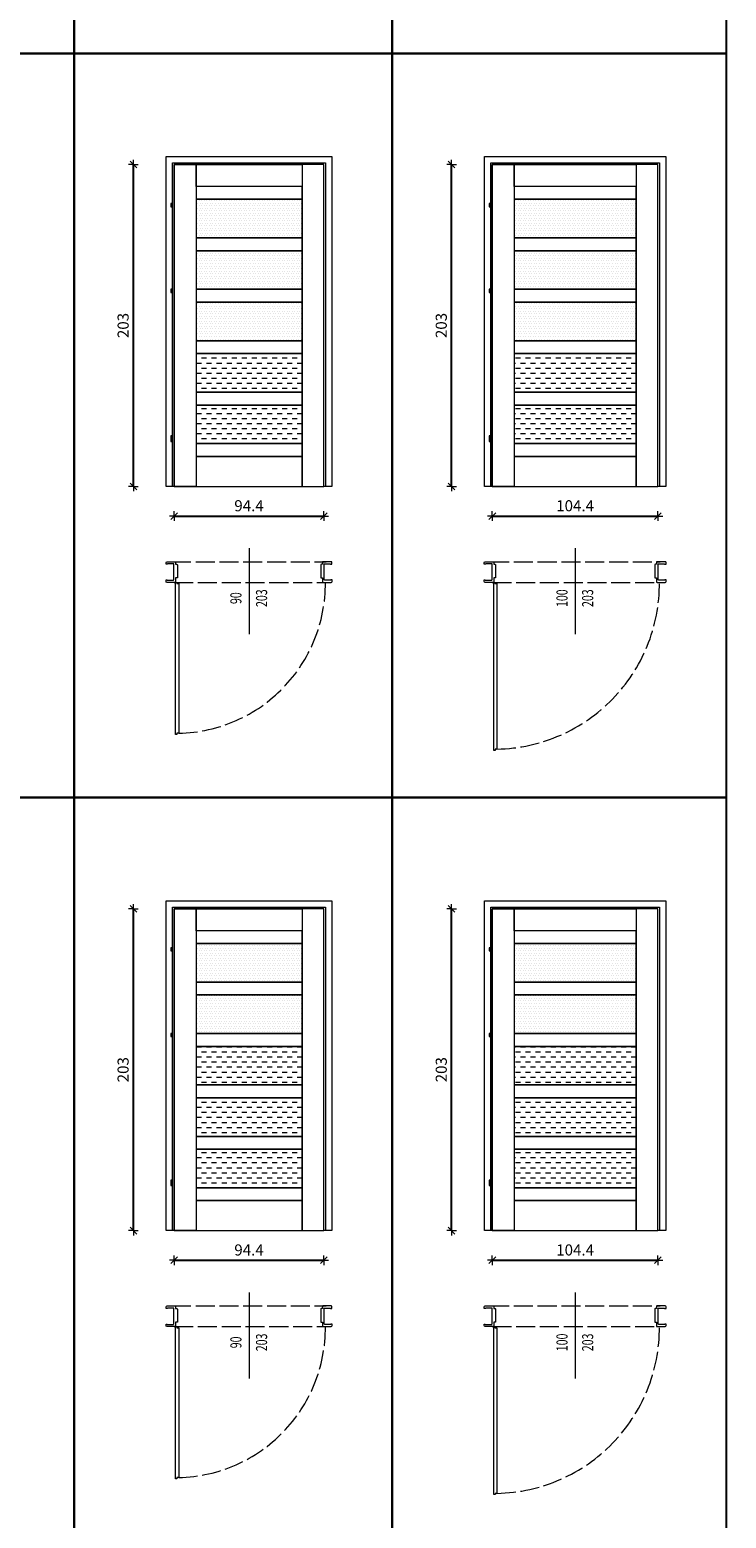
# Model space of a CAD drawing. Units: millimetres. Extents: x -43 to 963, y 0 to 3795.
# Drawn here: x 524 to 963, y 1893 to 2831 of the extents above; entities that cross this region are included whole.
import ezdxf
from ezdxf.enums import TextEntityAlignment as Align

# ---------------------------------------------------------------- set-up
doc = ezdxf.new("R2010")
doc.units = ezdxf.units.MM
doc.linetypes.add('ACAD_ISO02W100', pattern=[15, 12, -3])
doc.layers.get('DefPoints').update_dxf_attribs({"color": 9})
for name, color, linetype, lineweight in [('SZRAF', 253, 'Continuous', 0), ('WIDOK', 5, 'Continuous', 9), ('WYMIARY', 10, 'Continuous', 5)]:
    doc.layers.add(name, color=color, linetype=linetype, lineweight=lineweight)
doc.styles.add('A-wymiar', font='romans.shx', dxfattribs={"width": 0.6})
doc.dimstyles.new('A-50 male', dxfattribs={"dimscale": 0.5, "dimtxt": 14, "dimasz": 0.5, "dimexe": 10, "dimexo": 0, "dimgap": 6, "dimtad": 1, "dimdsep": 46, "dimtxsty": 'A-wymiar', "dimblk": 'OP-wymiar', "dimcen": 0, "dimdle": 10, "dimse1": 1, "dimse2": 1, "dimclrt": 256, "dimadec": 0, "dimazin": 0, "dimtfac": 0.05, "dimtix": 1, "dimtofl": 0, "dimtmove": 2, "dimatfit": 3, "dimldrblk": 'OP-wymiar', "dimfxl": 1, "dimtolj": 1, "dimarcsym": 0})
pattern_1 = [(0, (-3938.236, -14551.6033), (0.79375, 1.5875), [0, -1.5875])]
pattern_2 = [(0, (-3727.6653, -14551.6033), (0.79375, 1.5875), [0, -1.5875])]

# ---------------------------------------------------------------- blocks, each defined once
blk = doc.blocks.new('OP-wymiar')
for q in [(-12, 0), (0, 12), (12, 0), (0, -12)]:
    blk.add_line((0, 0), q)
at = {"color": 3}
blk.add_line((8.5, 8.5), (-8.5, -8.5), dxfattribs=at)
blk = doc.blocks.new('*D93')
at = {"layer": 'DefPoints', "color": 0, "transparency": 16777216}
for p in [(614.84, 2543.28), (709.24, 2543.28), (709.24, 2524.6)]:
    blk.add_point(p, dxfattribs=at)
at = {"layer": 'WYMIARY', "color": 0, "lineweight": -2, "transparency": 16777216}
blk.add_line((615.09, 2524.6), (708.99, 2524.6), dxfattribs=at)
at = {"layer": 'WYMIARY', "color": 0, "lineweight": -2, "transparency": 16777216, "xscale": 0.25, "yscale": 0.25, "zscale": 0.25, "rotation": 180}
blk.add_blockref('OP-wymiar', (614.84, 2524.6), dxfattribs=at)
at = {"layer": 'WYMIARY', "color": 0, "lineweight": -2, "transparency": 16777216, "xscale": 0.25, "yscale": 0.25, "zscale": 0.25}
blk.add_blockref('OP-wymiar', (709.24, 2524.6), dxfattribs=at)
at = {"layer": 'WYMIARY', "transparency": 16777216, "insert": (662.04, 2531.1), "char_height": 7, "attachment_point": 5, "style": 'A-wymiar'}
blk.add_mtext('\\A1;94.4', dxfattribs=at)
blk = doc.blocks.new('*D94')
at = {"layer": 'DefPoints', "color": 0, "transparency": 16777216}
for p in [(589.16, 2746.28), (614.84, 2746.28), (614.84, 2543.28)]:
    blk.add_point(p, dxfattribs=at)
at = {"layer": 'WYMIARY', "color": 0, "lineweight": -2, "transparency": 16777216}
blk.add_line((589.16, 2543.53), (589.16, 2746.03), dxfattribs=at)
at = {"layer": 'WYMIARY', "color": 0, "lineweight": -2, "transparency": 16777216, "xscale": 0.25, "yscale": 0.25, "zscale": 0.25}
for p, rotation in [((589.16, 2746.28), 90), ((589.16, 2543.28), 270)]:
    blk.add_blockref('OP-wymiar', p, dxfattribs=dict(at, rotation=rotation))
at = {"layer": 'WYMIARY', "transparency": 16777216, "insert": (582.66, 2644.78), "char_height": 7, "attachment_point": 5, "rotation": 90, "style": 'A-wymiar'}
blk.add_mtext('\\A1;203', dxfattribs=at)
blk = doc.blocks.new('*D95')
at = {"layer": 'DefPoints', "color": 0, "transparency": 16777216}
for p in [(614.84, 2073.88), (709.24, 2073.88), (709.24, 2055.2)]:
    blk.add_point(p, dxfattribs=at)
at = {"layer": 'WYMIARY', "color": 0, "lineweight": -2, "transparency": 16777216}
blk.add_line((615.09, 2055.2), (708.99, 2055.2), dxfattribs=at)
at = {"layer": 'WYMIARY', "color": 0, "lineweight": -2, "transparency": 16777216, "xscale": 0.25, "yscale": 0.25, "zscale": 0.25, "rotation": 180}
blk.add_blockref('OP-wymiar', (614.84, 2055.2), dxfattribs=at)
at = {"layer": 'WYMIARY', "color": 0, "lineweight": -2, "transparency": 16777216, "xscale": 0.25, "yscale": 0.25, "zscale": 0.25}
blk.add_blockref('OP-wymiar', (709.24, 2055.2), dxfattribs=at)
at = {"layer": 'WYMIARY', "transparency": 16777216, "insert": (662.04, 2061.7), "char_height": 7, "attachment_point": 5, "style": 'A-wymiar'}
blk.add_mtext('\\A1;94.4', dxfattribs=at)
blk = doc.blocks.new('*D96')
at = {"layer": 'DefPoints', "color": 0, "transparency": 16777216}
for p in [(589.16, 2276.88), (614.84, 2276.88), (614.84, 2073.88)]:
    blk.add_point(p, dxfattribs=at)
at = {"layer": 'WYMIARY', "color": 0, "lineweight": -2, "transparency": 16777216}
blk.add_line((589.16, 2074.13), (589.16, 2276.63), dxfattribs=at)
at = {"layer": 'WYMIARY', "color": 0, "lineweight": -2, "transparency": 16777216, "xscale": 0.25, "yscale": 0.25, "zscale": 0.25}
for p, rotation in [((589.16, 2276.88), 90), ((589.16, 2073.88), 270)]:
    blk.add_blockref('OP-wymiar', p, dxfattribs=dict(at, rotation=rotation))
at = {"layer": 'WYMIARY', "transparency": 16777216, "insert": (582.66, 2175.38), "char_height": 7, "attachment_point": 5, "rotation": 90, "style": 'A-wymiar'}
blk.add_mtext('\\A1;203', dxfattribs=at)
blk = doc.blocks.new('*D151')
at = {"layer": 'DefPoints', "color": 0, "transparency": 16777216}
for p in [(815.41, 2543.28), (919.81, 2543.28), (919.81, 2524.6)]:
    blk.add_point(p, dxfattribs=at)
at = {"layer": 'WYMIARY', "color": 0, "lineweight": -2, "transparency": 16777216}
blk.add_line((815.66, 2524.6), (919.56, 2524.6), dxfattribs=at)
at = {"layer": 'WYMIARY', "color": 0, "lineweight": -2, "transparency": 16777216, "xscale": 0.25, "yscale": 0.25, "zscale": 0.25, "rotation": 180}
blk.add_blockref('OP-wymiar', (815.41, 2524.6), dxfattribs=at)
at = {"layer": 'WYMIARY', "color": 0, "lineweight": -2, "transparency": 16777216, "xscale": 0.25, "yscale": 0.25, "zscale": 0.25}
blk.add_blockref('OP-wymiar', (919.81, 2524.6), dxfattribs=at)
at = {"layer": 'WYMIARY', "transparency": 16777216, "insert": (867.61, 2531.1), "char_height": 7, "attachment_point": 5, "style": 'A-wymiar'}
blk.add_mtext('\\A1;104.4', dxfattribs=at)
blk = doc.blocks.new('*D152')
at = {"layer": 'DefPoints', "color": 0, "transparency": 16777216}
for p in [(789.73, 2746.28), (815.41, 2746.28), (815.41, 2543.28)]:
    blk.add_point(p, dxfattribs=at)
at = {"layer": 'WYMIARY', "color": 0, "lineweight": -2, "transparency": 16777216}
blk.add_line((789.73, 2543.53), (789.73, 2746.03), dxfattribs=at)
at = {"layer": 'WYMIARY', "color": 0, "lineweight": -2, "transparency": 16777216, "xscale": 0.25, "yscale": 0.25, "zscale": 0.25}
for p, rotation in [((789.73, 2746.28), 90), ((789.73, 2543.28), 270)]:
    blk.add_blockref('OP-wymiar', p, dxfattribs=dict(at, rotation=rotation))
at = {"layer": 'WYMIARY', "transparency": 16777216, "insert": (783.23, 2644.78), "char_height": 7, "attachment_point": 5, "rotation": 90, "style": 'A-wymiar'}
blk.add_mtext('\\A1;203', dxfattribs=at)
blk = doc.blocks.new('*D153')
at = {"layer": 'DefPoints', "color": 0, "transparency": 16777216}
for p in [(815.41, 2073.88), (919.81, 2073.88), (919.81, 2055.2)]:
    blk.add_point(p, dxfattribs=at)
at = {"layer": 'WYMIARY', "color": 0, "lineweight": -2, "transparency": 16777216}
blk.add_line((815.66, 2055.2), (919.56, 2055.2), dxfattribs=at)
at = {"layer": 'WYMIARY', "color": 0, "lineweight": -2, "transparency": 16777216, "xscale": 0.25, "yscale": 0.25, "zscale": 0.25, "rotation": 180}
blk.add_blockref('OP-wymiar', (815.41, 2055.2), dxfattribs=at)
at = {"layer": 'WYMIARY', "color": 0, "lineweight": -2, "transparency": 16777216, "xscale": 0.25, "yscale": 0.25, "zscale": 0.25}
blk.add_blockref('OP-wymiar', (919.81, 2055.2), dxfattribs=at)
at = {"layer": 'WYMIARY', "transparency": 16777216, "insert": (867.61, 2061.7), "char_height": 7, "attachment_point": 5, "style": 'A-wymiar'}
blk.add_mtext('\\A1;104.4', dxfattribs=at)
blk = doc.blocks.new('*D154')
at = {"layer": 'DefPoints', "color": 0, "transparency": 16777216}
for p in [(789.73, 2276.88), (815.41, 2276.88), (815.41, 2073.88)]:
    blk.add_point(p, dxfattribs=at)
at = {"layer": 'WYMIARY', "color": 0, "lineweight": -2, "transparency": 16777216}
blk.add_line((789.73, 2074.13), (789.73, 2276.63), dxfattribs=at)
at = {"layer": 'WYMIARY', "color": 0, "lineweight": -2, "transparency": 16777216, "xscale": 0.25, "yscale": 0.25, "zscale": 0.25}
for p, rotation in [((789.73, 2276.88), 90), ((789.73, 2073.88), 270)]:
    blk.add_blockref('OP-wymiar', p, dxfattribs=dict(at, rotation=rotation))
at = {"layer": 'WYMIARY', "transparency": 16777216, "insert": (783.23, 2175.38), "char_height": 7, "attachment_point": 5, "rotation": 90, "style": 'A-wymiar'}
blk.add_mtext('\\A1;203', dxfattribs=at)

msp = doc.modelspace()

# ---------------------------------------------------------------- hatches: boundary and pattern name
at = {"layer": 'SZRAF'}
h = msp.add_hatch(dxfattribs=at)
h.set_pattern_fill('DOTS', color=256)
h.set_pattern_definition(pattern_1)
h.paths.add_polyline_path([(628.64, 2700.046), (695.44, 2700.046), (695.44, 2724.37), (628.64, 2724.37)])
h.paths.add_polyline_path([(628.64, 2667.612), (695.44, 2667.612), (695.44, 2691.936), (628.64, 2691.936)])
h.paths.add_polyline_path([(628.64, 2635.178), (695.44, 2635.178), (695.44, 2659.502), (628.64, 2659.502)])
h = msp.add_hatch(dxfattribs=at)
h.set_pattern_fill('DOTS', color=256)
h.set_pattern_definition(pattern_2)
h.paths.add_polyline_path([(829.21, 2700.046), (906.01, 2700.046), (906.01, 2724.37), (829.21, 2724.37)])
h.paths.add_polyline_path([(829.21, 2667.612), (906.01, 2667.612), (906.01, 2691.936), (829.21, 2691.936)])
h.paths.add_polyline_path([(829.21, 2635.178), (906.01, 2635.178), (906.01, 2659.502), (829.21, 2659.502)])
h = msp.add_hatch(dxfattribs=at)
h.set_pattern_fill('DASH', color=256)
h.set_pattern_definition([(0, (667.0398, 2570.3097), (3.175, 3.175), [3.175, -3.175])])
h.paths.add_polyline_path([(628.64, 2602.744), (695.44, 2602.744), (695.44, 2627.068), (628.64, 2627.068)])
h.paths.add_polyline_path([(628.64, 2570.31), (695.44, 2570.31), (695.44, 2594.634), (628.64, 2594.634)])
h = msp.add_hatch(dxfattribs=at)
h.set_pattern_fill('DASH', color=256)
h.set_pattern_definition([(0, (877.6104, 2570.3097), (3.175, 3.175), [3.175, -3.175])])
h.paths.add_polyline_path([(829.21, 2602.744), (906.01, 2602.744), (906.01, 2627.068), (829.21, 2627.068)])
h.paths.add_polyline_path([(829.21, 2570.31), (906.01, 2570.31), (906.01, 2594.634), (829.21, 2594.634)])
h = msp.add_hatch(dxfattribs=at)
h.set_pattern_fill('DOTS', color=256)
h.set_pattern_definition(pattern_1)
h.paths.add_polyline_path([(628.64, 2230.646), (695.44, 2230.646), (695.44, 2254.97), (628.64, 2254.97)])
h.paths.add_polyline_path([(628.64, 2198.212), (695.44, 2198.212), (695.44, 2222.536), (628.64, 2222.536)])
h = msp.add_hatch(dxfattribs=at)
h.set_pattern_fill('DOTS', color=256)
h.set_pattern_definition(pattern_2)
h.paths.add_polyline_path([(829.21, 2230.646), (906.01, 2230.646), (906.01, 2254.97), (829.21, 2254.97)])
h.paths.add_polyline_path([(829.21, 2198.212), (906.01, 2198.212), (906.01, 2222.536), (829.21, 2222.536)])
h = msp.add_hatch(dxfattribs=at)
h.set_pattern_fill('DASH', color=256)
h.set_pattern_definition([(0, (667.0398, 2100.9103), (3.175, 3.175), [3.175, -3.175])])
h.paths.add_polyline_path([(628.64, 2165.778), (695.44, 2165.778), (695.44, 2190.102), (628.64, 2190.102)])
h.paths.add_polyline_path([(628.64, 2133.344), (695.44, 2133.344), (695.44, 2157.668), (628.64, 2157.668)])
h.paths.add_polyline_path([(628.64, 2100.91), (695.44, 2100.91), (695.44, 2125.234), (628.64, 2125.234)])
h = msp.add_hatch(dxfattribs=at)
h.set_pattern_fill('DASH', color=256)
h.set_pattern_definition([(0, (877.6104, 2100.9103), (3.175, 3.175), [3.175, -3.175])])
h.paths.add_polyline_path([(829.21, 2165.778), (906.01, 2165.778), (906.01, 2190.102), (829.21, 2190.102)])
h.paths.add_polyline_path([(829.21, 2133.344), (906.01, 2133.344), (906.01, 2157.668), (829.21, 2157.668)])
h.paths.add_polyline_path([(829.21, 2100.91), (906.01, 2100.91), (906.01, 2125.234), (829.21, 2125.234)])

# ---------------------------------------------------------------- linework, layer by layer
at = {"layer": 'DefPoints'}
for points in [[(361.141, 3285.796), (551.712, 3285.796), (551.712, 2816.396), (361.141, 2816.396)], [(551.712, 3285.796), (752.283, 3285.796), (752.283, 2816.396), (551.712, 2816.396)], [(752.283, 3285.796), (962.853, 3285.796), (962.853, 2816.396), (752.283, 2816.396)], [(361.141, 2816.396), (551.712, 2816.396), (551.712, 2346.997), (361.141, 2346.997)], [(551.712, 2816.396), (752.283, 2816.396), (752.283, 2346.997), (551.712, 2346.997)], [(752.283, 2816.396), (962.853, 2816.396), (962.853, 2346.997), (752.283, 2346.997)], [(361.141, 2346.997), (551.712, 2346.997), (551.712, 1877.598), (361.141, 1877.598)], [(551.712, 2346.997), (752.283, 2346.997), (752.283, 1877.598), (551.712, 1877.598)], [(752.283, 2346.997), (962.853, 2346.997), (962.853, 1877.598), (752.283, 1877.598)]]:
    msp.add_lwpolyline(points, close=True, dxfattribs=at)
at = {"layer": 'WIDOK', "linetype": 'ACAD_ISO02W100'}
for p, q in [((613.415, 2495.793), (710.678, 2495.793)), ((813.986, 2495.793), (921.248, 2495.793)), ((614.84, 2482.77), (710.708, 2482.77)), ((815.41, 2482.77), (921.278, 2482.77)), ((613.415, 2026.394), (710.678, 2026.394)), ((813.986, 2026.394), (921.248, 2026.394)), ((614.84, 2013.371), (710.708, 2013.371)), ((815.41, 2013.371), (921.278, 2013.371))]:
    msp.add_line(p, q, dxfattribs=at)
at = {"layer": 'WIDOK'}
for points in [[(614.84, 2543.28), (609.84, 2543.28), (609.84, 2751.28), (714.24, 2751.28), (714.24, 2543.28), (709.24, 2543.28), (709.24, 2746.28), (614.84, 2746.28)], [(815.41, 2543.28), (810.41, 2543.28), (810.41, 2751.28), (924.81, 2751.28), (924.81, 2543.28), (919.81, 2543.28), (919.81, 2746.28), (815.41, 2746.28)], [(614.84, 2543.28), (709.24, 2543.28), (709.24, 2746.28), (614.84, 2746.28)], [(628.64, 2543.28), (614.84, 2543.28), (614.84, 2746.28), (628.64, 2746.28)], [(695.44, 2732.48), (628.64, 2732.48), (628.64, 2746.28), (695.44, 2746.28)], [(695.44, 2543.28), (709.24, 2543.28), (709.24, 2746.28), (695.44, 2746.28)], [(815.41, 2543.28), (919.81, 2543.28), (919.81, 2746.28), (815.41, 2746.28)], [(829.21, 2543.28), (815.41, 2543.28), (815.41, 2746.28), (829.21, 2746.28)], [(906.01, 2732.48), (829.21, 2732.48), (829.21, 2746.28), (906.01, 2746.28)], [(906.01, 2543.28), (919.81, 2543.28), (919.81, 2746.28), (906.01, 2746.28)], [(628.64, 2724.37), (695.44, 2724.37), (695.44, 2732.48), (628.64, 2732.48)], [(829.21, 2724.37), (906.01, 2724.37), (906.01, 2732.48), (829.21, 2732.48)], [(628.64, 2700.046), (695.44, 2700.046), (695.44, 2724.37), (628.64, 2724.37)], [(829.21, 2700.046), (906.01, 2700.046), (906.01, 2724.37), (829.21, 2724.37)], [(612.84, 2719.68), (613.84, 2719.68), (613.84, 2721.68), (612.84, 2721.68)], [(813.41, 2719.68), (814.41, 2719.68), (814.41, 2721.68), (813.41, 2721.68)], [(628.64, 2691.936), (695.44, 2691.936), (695.44, 2700.046), (628.64, 2700.046)], [(829.21, 2691.936), (906.01, 2691.936), (906.01, 2700.046), (829.21, 2700.046)], [(628.64, 2667.612), (695.44, 2667.612), (695.44, 2691.936), (628.64, 2691.936)], [(829.21, 2667.612), (906.01, 2667.612), (906.01, 2691.936), (829.21, 2691.936)], [(612.84, 2665.68), (613.84, 2665.68), (613.84, 2667.68), (612.84, 2667.68)], [(628.64, 2659.502), (695.44, 2659.502), (695.44, 2667.612), (628.64, 2667.612)], [(813.41, 2665.68), (814.41, 2665.68), (814.41, 2667.68), (813.41, 2667.68)], [(829.21, 2659.502), (906.01, 2659.502), (906.01, 2667.612), (829.21, 2667.612)], [(628.64, 2635.178), (695.44, 2635.178), (695.44, 2659.502), (628.64, 2659.502)], [(829.21, 2635.178), (906.01, 2635.178), (906.01, 2659.502), (829.21, 2659.502)], [(628.64, 2627.068), (695.44, 2627.068), (695.44, 2635.178), (628.64, 2635.178)], [(829.21, 2627.068), (906.01, 2627.068), (906.01, 2635.178), (829.21, 2635.178)], [(628.64, 2602.744), (695.44, 2602.744), (695.44, 2627.068), (628.64, 2627.068)], [(829.21, 2602.744), (906.01, 2602.744), (906.01, 2627.068), (829.21, 2627.068)], [(628.64, 2594.634), (695.44, 2594.634), (695.44, 2602.744), (628.64, 2602.744)], [(829.21, 2594.634), (906.01, 2594.634), (906.01, 2602.744), (829.21, 2602.744)], [(628.64, 2570.31), (695.44, 2570.31), (695.44, 2594.634), (628.64, 2594.634)], [(829.21, 2570.31), (906.01, 2570.31), (906.01, 2594.634), (829.21, 2594.634)], [(612.84, 2573.68), (613.84, 2573.68), (613.84, 2575.18), (612.84, 2575.18)], [(612.84, 2571.68), (613.84, 2571.68), (613.84, 2573.68), (612.84, 2573.68)], [(813.41, 2573.68), (814.41, 2573.68), (814.41, 2575.18), (813.41, 2575.18)], [(813.41, 2571.68), (814.41, 2571.68), (814.41, 2573.68), (813.41, 2573.68)], [(628.64, 2562.2), (695.44, 2562.2), (695.44, 2570.31), (628.64, 2570.31)], [(829.21, 2562.2), (906.01, 2562.2), (906.01, 2570.31), (829.21, 2570.31)], [(628.64, 2543.28), (695.44, 2543.28), (695.44, 2562.2), (628.64, 2562.2)], [(829.21, 2543.28), (906.01, 2543.28), (906.01, 2562.2), (829.21, 2562.2)], [(617.689, 2481.992), (617.689, 2387.592), (616.553, 2387.592), (616.553, 2386.814), (615.775, 2386.814), (615.775, 2387.592), (615.689, 2481.992), (615.689, 2482.77), (616.467, 2482.77), (616.467, 2481.992)], [(818.26, 2481.992), (818.26, 2377.592), (817.124, 2377.592), (817.124, 2376.814), (816.346, 2376.814), (816.346, 2377.592), (816.26, 2481.992), (816.26, 2482.77), (817.038, 2482.77), (817.038, 2481.992)], [(614.84, 2073.88), (609.84, 2073.88), (609.84, 2281.88), (714.24, 2281.88), (714.24, 2073.88), (709.24, 2073.88), (709.24, 2276.88), (614.84, 2276.88)], [(815.41, 2073.88), (810.41, 2073.88), (810.41, 2281.88), (924.81, 2281.88), (924.81, 2073.88), (919.81, 2073.88), (919.81, 2276.88), (815.41, 2276.88)], [(614.84, 2073.88), (709.24, 2073.88), (709.24, 2276.88), (614.84, 2276.88)], [(628.64, 2073.88), (614.84, 2073.88), (614.84, 2276.88), (628.64, 2276.88)], [(695.44, 2263.08), (628.64, 2263.08), (628.64, 2276.88), (695.44, 2276.88)], [(695.44, 2073.88), (709.24, 2073.88), (709.24, 2276.88), (695.44, 2276.88)], [(815.41, 2073.88), (919.81, 2073.88), (919.81, 2276.88), (815.41, 2276.88)], [(829.21, 2073.88), (815.41, 2073.88), (815.41, 2276.88), (829.21, 2276.88)], [(906.01, 2263.08), (829.21, 2263.08), (829.21, 2276.88), (906.01, 2276.88)], [(906.01, 2073.88), (919.81, 2073.88), (919.81, 2276.88), (906.01, 2276.88)], [(628.64, 2254.97), (695.44, 2254.97), (695.44, 2263.08), (628.64, 2263.08)], [(829.21, 2254.97), (906.01, 2254.97), (906.01, 2263.08), (829.21, 2263.08)], [(628.64, 2230.646), (695.44, 2230.646), (695.44, 2254.97), (628.64, 2254.97)], [(829.21, 2230.646), (906.01, 2230.646), (906.01, 2254.97), (829.21, 2254.97)], [(612.84, 2250.28), (613.84, 2250.28), (613.84, 2252.28), (612.84, 2252.28)], [(813.41, 2250.28), (814.41, 2250.28), (814.41, 2252.28), (813.41, 2252.28)], [(628.64, 2222.536), (695.44, 2222.536), (695.44, 2230.646), (628.64, 2230.646)], [(829.21, 2222.536), (906.01, 2222.536), (906.01, 2230.646), (829.21, 2230.646)], [(628.64, 2198.212), (695.44, 2198.212), (695.44, 2222.536), (628.64, 2222.536)], [(829.21, 2198.212), (906.01, 2198.212), (906.01, 2222.536), (829.21, 2222.536)], [(612.84, 2196.28), (613.84, 2196.28), (613.84, 2198.28), (612.84, 2198.28)], [(628.64, 2190.102), (695.44, 2190.102), (695.44, 2198.212), (628.64, 2198.212)], [(813.41, 2196.28), (814.41, 2196.28), (814.41, 2198.28), (813.41, 2198.28)], [(829.21, 2190.102), (906.01, 2190.102), (906.01, 2198.212), (829.21, 2198.212)], [(628.64, 2165.778), (695.44, 2165.778), (695.44, 2190.102), (628.64, 2190.102)], [(829.21, 2165.778), (906.01, 2165.778), (906.01, 2190.102), (829.21, 2190.102)], [(628.64, 2157.668), (695.44, 2157.668), (695.44, 2165.778), (628.64, 2165.778)], [(829.21, 2157.668), (906.01, 2157.668), (906.01, 2165.778), (829.21, 2165.778)], [(628.64, 2133.344), (695.44, 2133.344), (695.44, 2157.668), (628.64, 2157.668)], [(829.21, 2133.344), (906.01, 2133.344), (906.01, 2157.668), (829.21, 2157.668)], [(628.64, 2125.234), (695.44, 2125.234), (695.44, 2133.344), (628.64, 2133.344)], [(829.21, 2125.234), (906.01, 2125.234), (906.01, 2133.344), (829.21, 2133.344)], [(628.64, 2100.91), (695.44, 2100.91), (695.44, 2125.234), (628.64, 2125.234)], [(829.21, 2100.91), (906.01, 2100.91), (906.01, 2125.234), (829.21, 2125.234)], [(612.84, 2104.28), (613.84, 2104.28), (613.84, 2105.78), (612.84, 2105.78)], [(612.84, 2102.28), (613.84, 2102.28), (613.84, 2104.28), (612.84, 2104.28)], [(813.41, 2104.28), (814.41, 2104.28), (814.41, 2105.78), (813.41, 2105.78)], [(813.41, 2102.28), (814.41, 2102.28), (814.41, 2104.28), (813.41, 2104.28)], [(628.64, 2092.8), (695.44, 2092.8), (695.44, 2100.91), (628.64, 2100.91)], [(829.21, 2092.8), (906.01, 2092.8), (906.01, 2100.91), (829.21, 2100.91)], [(628.64, 2073.88), (695.44, 2073.88), (695.44, 2092.8), (628.64, 2092.8)], [(829.21, 2073.88), (906.01, 2073.88), (906.01, 2092.8), (829.21, 2092.8)], [(617.689, 2012.593), (617.689, 1918.193), (616.553, 1918.193), (616.553, 1917.415), (615.775, 1917.415), (615.775, 1918.193), (615.689, 2012.593), (615.689, 2013.371), (616.467, 2013.371), (616.467, 2012.593)], [(818.26, 2012.593), (818.26, 1908.193), (817.124, 1908.193), (817.124, 1907.415), (816.346, 1907.415), (816.346, 1908.193), (816.26, 2012.593), (816.26, 2013.371), (817.038, 2013.371), (817.038, 2012.593)]]:
    msp.add_lwpolyline(points, close=True, dxfattribs=at)
for points in [[(613.84, 2543.28), (613.84, 2747.28), (710.24, 2747.28), (710.24, 2543.28)], [(814.41, 2543.28), (814.41, 2747.28), (920.81, 2747.28), (920.81, 2543.28)], [(613.84, 2073.88), (613.84, 2277.88), (710.24, 2277.88), (710.24, 2073.88)], [(814.41, 2073.88), (814.41, 2277.88), (920.81, 2277.88), (920.81, 2073.88)]]:
    msp.add_lwpolyline(points, dxfattribs=at)
for points in [[(610.729, 2494.159), (609.74, 2494.159), (609.74, 2495.241, -0.3834207), (610.35, 2495.793), (615.434, 2495.793, -0.4767771), (615.722, 2495.471), (615.768, 2494.159), (616.366, 2494.159, -0.4317778), (616.872, 2493.561), (616.872, 2485.669), (615.722, 2485.669), (615.722, 2483.138, -0.4410802), (615.423, 2482.77), (610.338, 2482.77, -0.3950852), (609.728, 2483.38), (609.728, 2484.381), (610.43, 2484.381), (610.43, 2484.197), (614.434, 2484.174), (614.434, 2484.381), (614.687, 2484.45), (614.733, 2494.366), (610.729, 2494.366)], [(713.35, 2494.159), (714.34, 2494.159), (714.34, 2495.241, 0.3834207), (713.73, 2495.793), (708.645, 2495.793, 0.4767771), (708.357, 2495.471), (708.311, 2494.159), (707.713, 2494.159, 0.4317778), (707.207, 2493.561), (707.207, 2485.669), (708.357, 2485.669), (708.357, 2483.138, 0.4410802), (708.657, 2482.77), (713.742, 2482.77, 0.3950852), (714.351, 2483.38), (714.351, 2484.381), (713.649, 2484.381), (713.649, 2484.197), (709.646, 2484.174), (709.646, 2484.381), (709.393, 2484.45), (709.347, 2494.366), (713.35, 2494.366)], [(811.3, 2494.159), (810.31, 2494.159), (810.31, 2495.241, -0.3834207), (810.92, 2495.793), (816.005, 2495.793, -0.4767771), (816.293, 2495.471), (816.339, 2494.159), (816.937, 2494.159, -0.4317778), (817.443, 2493.561), (817.443, 2485.669), (816.293, 2485.669), (816.293, 2483.138, -0.4410802), (815.994, 2482.77), (810.909, 2482.77, -0.3950852), (810.299, 2483.38), (810.299, 2484.381), (811.001, 2484.381), (811.001, 2484.197), (815.004, 2484.174), (815.004, 2484.381), (815.257, 2484.45), (815.303, 2494.366), (811.3, 2494.366)], [(923.921, 2494.159), (924.91, 2494.159), (924.91, 2495.241, 0.3834207), (924.301, 2495.793), (919.216, 2495.793, 0.4767771), (918.928, 2495.471), (918.882, 2494.159), (918.284, 2494.159, 0.4317778), (917.778, 2493.561), (917.778, 2485.669), (918.928, 2485.669), (918.928, 2483.138, 0.4410802), (919.227, 2482.77), (924.312, 2482.77, 0.3950852), (924.922, 2483.38), (924.922, 2484.381), (924.22, 2484.381), (924.22, 2484.197), (920.217, 2484.174), (920.217, 2484.381), (919.964, 2484.45), (919.918, 2494.366), (923.921, 2494.366)], [(610.729, 2024.76), (609.74, 2024.76), (609.74, 2025.841, -0.3834207), (610.35, 2026.394), (615.434, 2026.394, -0.4767771), (615.722, 2026.071), (615.768, 2024.76), (616.366, 2024.76, -0.4317778), (616.872, 2024.162), (616.872, 2016.27), (615.722, 2016.27), (615.722, 2013.739, -0.4410802), (615.423, 2013.371), (610.338, 2013.371, -0.3950852), (609.728, 2013.98), (609.728, 2014.981), (610.43, 2014.981), (610.43, 2014.797), (614.434, 2014.774), (614.434, 2014.981), (614.687, 2015.05), (614.733, 2024.967), (610.729, 2024.967)], [(713.35, 2024.76), (714.34, 2024.76), (714.34, 2025.841, 0.3834207), (713.73, 2026.394), (708.645, 2026.394, 0.4767771), (708.357, 2026.071), (708.311, 2024.76), (707.713, 2024.76, 0.4317778), (707.207, 2024.162), (707.207, 2016.27), (708.357, 2016.27), (708.357, 2013.739, 0.4410802), (708.657, 2013.371), (713.742, 2013.371, 0.3950852), (714.351, 2013.98), (714.351, 2014.981), (713.649, 2014.981), (713.649, 2014.797), (709.646, 2014.774), (709.646, 2014.981), (709.393, 2015.05), (709.347, 2024.967), (713.35, 2024.967)], [(811.3, 2024.76), (810.31, 2024.76), (810.31, 2025.841, -0.3834207), (810.92, 2026.394), (816.005, 2026.394, -0.4767771), (816.293, 2026.071), (816.339, 2024.76), (816.937, 2024.76, -0.4317778), (817.443, 2024.162), (817.443, 2016.27), (816.293, 2016.27), (816.293, 2013.739, -0.4410802), (815.994, 2013.371), (810.909, 2013.371, -0.3950852), (810.299, 2013.98), (810.299, 2014.981), (811.001, 2014.981), (811.001, 2014.797), (815.004, 2014.774), (815.004, 2014.981), (815.257, 2015.05), (815.303, 2024.967), (811.3, 2024.967)], [(923.921, 2024.76), (924.91, 2024.76), (924.91, 2025.841, 0.3834207), (924.301, 2026.394), (919.216, 2026.394, 0.4767771), (918.928, 2026.071), (918.882, 2024.76), (918.284, 2024.76, 0.4317778), (917.778, 2024.162), (917.778, 2016.27), (918.928, 2016.27), (918.928, 2013.739, 0.4410802), (919.227, 2013.371), (924.312, 2013.371, 0.3950852), (924.922, 2013.98), (924.922, 2014.981), (924.22, 2014.981), (924.22, 2014.797), (920.217, 2014.774), (920.217, 2014.981), (919.964, 2015.05), (919.918, 2024.967), (923.921, 2024.967)]]:
    msp.add_lwpolyline(points, format="xyb", close=True, dxfattribs=at)
for centre in [(613.34, 2721.28), (613.34, 2720.08), (813.91, 2721.28), (813.91, 2720.08), (613.34, 2667.28), (613.34, 2666.08), (813.91, 2667.28), (813.91, 2666.08), (613.34, 2573.28), (813.91, 2573.28), (613.34, 2572.08), (813.91, 2572.08), (613.34, 2251.88), (613.34, 2250.68), (813.91, 2251.88), (813.91, 2250.68), (613.34, 2197.88), (613.34, 2196.68), (813.91, 2197.88), (813.91, 2196.68), (613.34, 2103.88), (813.91, 2103.88), (613.34, 2102.68), (813.91, 2102.68)]:
    msp.add_circle(centre, 0.2, dxfattribs=at)
at = {"layer": 'WIDOK', "linetype": 'ACAD_ISO02W100'}
for centre, radius, start, end in [((615.738, 2482.014), 94.442, 271.183818, 0.514267), ((816.312, 2482.012), 104.438, 271.068665, 0.515803), ((615.738, 2012.614), 94.442, 271.183818, 0.514267), ((816.312, 2012.613), 104.438, 271.068665, 0.515803)]:
    msp.add_arc(centre, radius, start, end, dxfattribs=at)
at = {"layer": 'WYMIARY'}
for p, q in [((662.04, 2504.281), (662.04, 2450.079)), ((867.61, 2504.281), (867.61, 2450.079)), ((662.04, 2034.882), (662.04, 1980.68)), ((867.61, 2034.882), (867.61, 1980.68))]:
    msp.add_line(p, q, dxfattribs=at)

# ---------------------------------------------------------------- texts
at = {"layer": 'WYMIARY', "style": 'A-wymiar', "width": 0.7}
for tag, p in [('90', (657.264, 2472.814)), ('203', (673.443, 2472.814)), ('100', (862.835, 2472.814)), ('203', (879.013, 2472.814)), ('90', (657.264, 2003.414)), ('203', (673.443, 2003.414)), ('100', (862.835, 2003.414)), ('203', (879.013, 2003.414))]:
    msp.add_attdef(tag, text='-', height=7, rotation=90, dxfattribs=at).set_placement(p, align=Align.CENTER)

# ---------------------------------------------------------------- dimensions: what is measured, and where the dimension line sits
at = {"layer": 'WYMIARY'}
for base, p1, p2, picture, middle in [((589.157, 2746.28), (614.84, 2543.28), (614.84, 2746.28), '*D94', (582.657, 2644.78)), ((789.728, 2746.28), (815.41, 2543.28), (815.41, 2746.28), '*D152', (783.228, 2644.78)), ((589.157, 2276.88), (614.84, 2073.88), (614.84, 2276.88), '*D96', (582.657, 2175.38)), ((789.728, 2276.88), (815.41, 2073.88), (815.41, 2276.88), '*D154', (783.228, 2175.38))]:
    dim = msp.add_linear_dim(base=base, p1=p1, p2=p2, angle=90, dimstyle='A-50 male', dxfattribs=at)
    dim.commit()
    dim.dimension.update_dxf_attribs({"geometry": picture, "text_midpoint": middle})
for base, p1, p2, picture, middle in [((709.24, 2524.597), (614.84, 2543.28), (709.24, 2543.28), '*D93', (662.04, 2531.097)), ((919.81, 2524.597), (815.41, 2543.28), (919.81, 2543.28), '*D151', (867.61, 2531.097)), ((709.24, 2055.198), (614.84, 2073.88), (709.24, 2073.88), '*D95', (662.04, 2061.698)), ((919.81, 2055.198), (815.41, 2073.88), (919.81, 2073.88), '*D153', (867.61, 2061.698))]:
    dim = msp.add_linear_dim(base=base, p1=p1, p2=p2, dimstyle='A-50 male', dxfattribs=at)
    dim.commit()
    dim.dimension.update_dxf_attribs({"geometry": picture, "text_midpoint": middle})

doc.saveas('drawing.dxf')
